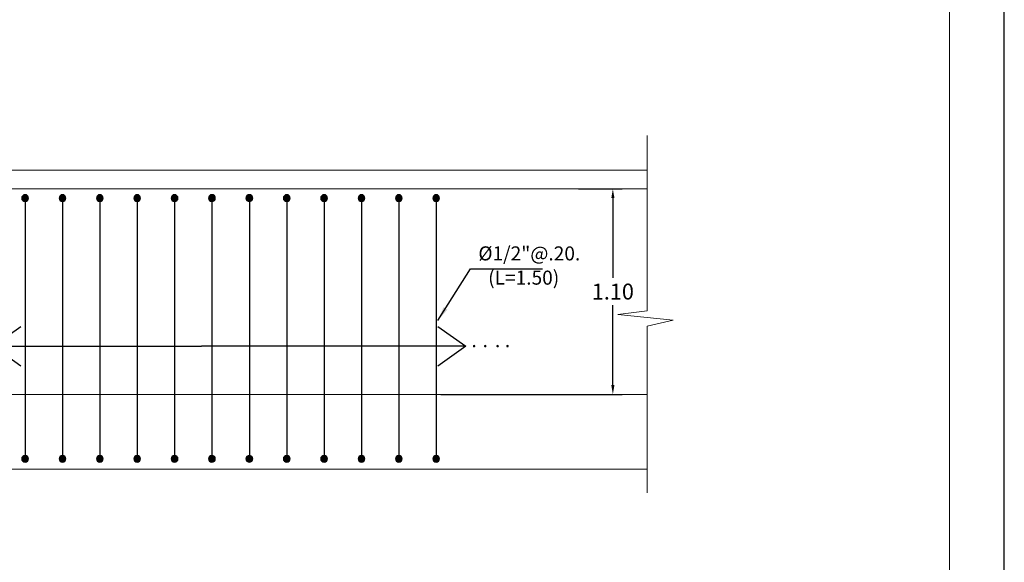
# Model space of a CAD drawing. Extents: x 22 to 130, y 97 to 126.
# Drawn here: x 98 to 104, y 118 to 121 of the extents above; entities that cross this region are included whole.
import ezdxf
from ezdxf.enums import TextEntityAlignment as Align

# ---------------------------------------------------------------- set-up
doc = ezdxf.new("R2010")
doc.units = 0
doc.header["$LTSCALE"] = 1.5
doc.header["$MEASUREMENT"] = 0
doc.header["$PDMODE"] = 3
doc.layers.get('DEFPOINTS').update_dxf_attribs({"linetype": 'CONTINUOUS', "lineweight": 13})
for name, color, linetype, lineweight in [('ARQUITECTURA', 4, 'CONTINUOUS', 15), ('COTAS', 40, 'CONTINUOUS', 13), ('FIERRO', 150, 'CONTINUOUS', 30), ('L-FINA', 8, 'CONTINUOUS', 5), ('TEXTO-FINO', 7, 'CONTINUOUS', 13)]:
    doc.layers.add(name, color=color, linetype=linetype, lineweight=lineweight)
doc.layers.add('MEM', color=7, linetype='CONTINUOUS')
doc.styles.add('COTAS-TEXTO', font='ARIALN.TTF', dxfattribs={"height": 0.085})
doc.styles.get("Standard").update_dxf_attribs({"font": 'ARIALN.TTF'})
doc.dimstyles.new('COTAS-1', dxfattribs={"dimtxt": 0.085, "dimasz": 0.05, "dimexe": 0.05, "dimexo": 0.025, "dimgap": 0.03, "dimtad": 0, "dimtih": 1, "dimtoh": 1, "dimzin": 4, "dimdsep": 46, "dimtxsty": 'COTAS-TEXTO', "dimcen": 0.09, "dimclrd": 8, "dimclre": 8, "dimclrt": 256, "dimadec": 0, "dimazin": 0, "dimtfac": 1, "dimtix": 1, "dimtofl": 0, "dimtmove": 1, "dimatfit": 3, "dimfxl": 0, "dimtolj": 1, "dimtzin": 0, "dimarcsym": 0})
doc.dimstyles.new('COTAS-1-1', dxfattribs={"dimtxt": 0.18, "dimasz": 0.055, "dimexe": 0.05, "dimexo": 0.05, "dimgap": 0.05, "dimtad": 0, "dimtih": 1, "dimtoh": 1, "dimzin": 5, "dimdsep": 46, "dimtxsty": 'COTAS-TEXTO', "dimcen": 0.09, "dimclrd": 8, "dimclre": 8, "dimclrt": 256, "dimadec": 0, "dimazin": 0, "dimtfac": 1, "dimtofl": 0, "dimtmove": 1, "dimatfit": 3, "dimfxl": 0, "dimtolj": 1, "dimtzin": 0, "dimarcsym": 0})

# ---------------------------------------------------------------- blocks, each defined once
blk = doc.blocks.new('*D125')
at = {"layer": 'COTAS', "color": 8, "lineweight": -2}
for p, q in [((101.2254, 119.882), (101.459, 119.882)), ((101.409, 119.832), (101.409, 119.4054)), ((101.409, 118.832), (101.409, 119.2586)), ((100.4889, 118.782), (101.459, 118.782))]:
    blk.add_line(p, q, dxfattribs=at)
at = {"layer": 'COTAS', "color": 8}
for points in [[(101.4007, 119.832), (101.4174, 119.832), (101.409, 119.882)], [(101.4007, 118.832), (101.4174, 118.832), (101.409, 118.782)]]:
    blk.add_solid(points, dxfattribs=at)
at = {"layer": 'DEFPOINTS', "color": 0}
for p in [(101.2004, 119.882), (101.409, 119.882), (100.4639, 118.782)]:
    blk.add_point(p, dxfattribs=at)
at = {"layer": 'COTAS', "insert": (101.409, 119.332), "char_height": 0.085, "attachment_point": 5, "style": 'COTAS-TEXTO'}
blk.add_mtext('\\A1;1.10', dxfattribs=at)
blk = doc.blocks.new('FIERRO')
at = {"layer": 'FIERRO'}
blk.add_circle((0, 0), 0.018, dxfattribs=at)
at = {"layer": 'L-FINA', "const_width": 0.018}
blk.add_lwpolyline([(0, -0.009, 1), (0, 0.009, 1)], format="xyb", close=True, dxfattribs=at)

msp = doc.modelspace()

# ---------------------------------------------------------------- linework, layer by layer
at = {"layer": 'ARQUITECTURA'}
for points in [[(97.8053, 119.982), (101.5918, 119.982)], [(97.8053, 119.882), (101.5918, 119.882)], [(97.8053, 118.782), (101.5918, 118.782)], [(97.8053, 118.382), (101.5918, 118.382)]]:
    msp.add_lwpolyline(points, dxfattribs=at)
at = {"layer": 'FIERRO'}
for points in [[(98.2639, 119.85), (98.2639, 118.4463)], [(98.4639, 119.832), (98.4639, 118.4373)], [(98.6639, 119.85), (98.6639, 118.4553)], [(98.8639, 119.832), (98.8639, 118.4553)], [(99.0639, 119.85), (99.0639, 118.4553)], [(99.2639, 119.85), (99.2639, 118.4553)], [(99.4639, 119.85), (99.4639, 118.4553)], [(99.6639, 119.85), (99.6639, 118.4553)], [(99.8639, 119.85), (99.8639, 118.4553)], [(100.0639, 119.85), (100.0639, 118.4553)], [(100.2639, 119.85), (100.2639, 118.4553)], [(100.4639, 119.85), (100.4639, 118.4553)]]:
    msp.add_lwpolyline(points, dxfattribs=at)
at = {"layer": 'MEM', "linetype": 'Continuous'}
msp.add_lwpolyline([(87.0296, 110.8352), (103.5035, 110.8352), (103.5035, 122.4708), (87.0296, 122.4708)], close=True, dxfattribs=at)
at = {"layer": 'MEM', "color": 8}
msp.add_lwpolyline([(87.0296, 110.8352), (103.5035, 110.8352), (103.5035, 122.4708), (87.0296, 122.4708)], close=True, dxfattribs=at)
at = {"layer": 'MEM', "linetype": 'Continuous', "const_width": 0.00588, "flags": 128}
msp.add_lwpolyline([(87.6172, 111.7167), (87.6172, 121.9811), (103.2097, 121.9811), (103.2097, 111.7167)], dxfattribs=at)
msp.add_lwpolyline([(87.6172, 111.7167), (87.6172, 121.9811), (103.2097, 121.9811), (103.2097, 111.7167)], dxfattribs=at)
at = {"layer": 'TEXTO-FINO'}
msp.add_lwpolyline([(101.5918, 120.1664), (101.5918, 119.2281), (101.4356, 119.2085), (101.7321, 119.1788), (101.5918, 119.1472), (101.5918, 118.2555)], dxfattribs=at)

# ---------------------------------------------------------------- block references
at = {"layer": 'FIERRO', "xscale": -1}
for p in [(98.2639, 119.832), (98.4639, 119.832), (98.6639, 119.832), (98.8639, 119.832), (99.0639, 119.832), (99.2639, 119.832), (99.4639, 119.832), (99.6639, 119.832), (99.8639, 119.832), (100.0639, 119.832), (100.2639, 119.832), (100.4639, 119.832), (98.2639, 118.4373), (98.4639, 118.4373), (98.6639, 118.4373), (98.8639, 118.4373), (99.0639, 118.4373), (99.2639, 118.4373), (99.4639, 118.4373), (99.6639, 118.4373), (99.8639, 118.4373), (100.0639, 118.4373), (100.2639, 118.4373), (100.4639, 118.4373)]:
    msp.add_blockref('FIERRO', p, dxfattribs=at)

# ---------------------------------------------------------------- texts
at = {"layer": 'TEXTO-FINO'}
for s, p in [('%%C1/2"@.20.', (100.6893, 119.5361)), ('(L=1.50)', (100.7418, 119.4064)), ('.', (100.6523, 119.072)), ('.', (100.7119, 119.072)), ('.', (100.778, 119.072)), ('.', (100.831, 119.072))]:
    msp.add_text(s, height=0.075, dxfattribs=at).set_placement(p, align=Align.MIDDLE_LEFT)

# ---------------------------------------------------------------- dimensions: what is measured, and where the dimension line sits
at = {"layer": 'COTAS'}
dim = msp.add_linear_dim(base=(101.409, 119.882), p1=(100.4639, 118.782), p2=(101.2004, 119.882), angle=90, dimstyle='COTAS-1', dxfattribs=at)
dim.commit()
dim.dimension.update_dxf_attribs({"geometry": '*D125', "text_midpoint": (101.409, 119.332)})

# ---------------------------------------------------------------- leaders
at = {"layer": 'TEXTO-FINO'}
for points, override in [([(100.473, 119.1781), (100.6476, 119.4542), (101.0328, 119.4542)], {"dimasz": 0.075, "dimgap": 0.12, "dimclrd": 256}), ([(98.0918, 119.0392), (98.5949, 119.0392), (99.2085, 119.0392)], {"dimasz": 0.15, "dimgap": 0.12, "dimclrd": 256, "dimldrblk": 'Open90'}), ([(100.6231, 119.0392), (99.7038, 119.0392), (99.2085, 119.0392)], {"dimasz": 0.15, "dimgap": 0.12, "dimclrd": 256, "dimldrblk": 'Open90'})]:
    msp.add_leader(points, dimstyle='COTAS-1-1', override=override, dxfattribs=at)

doc.saveas('drawing.dxf')
